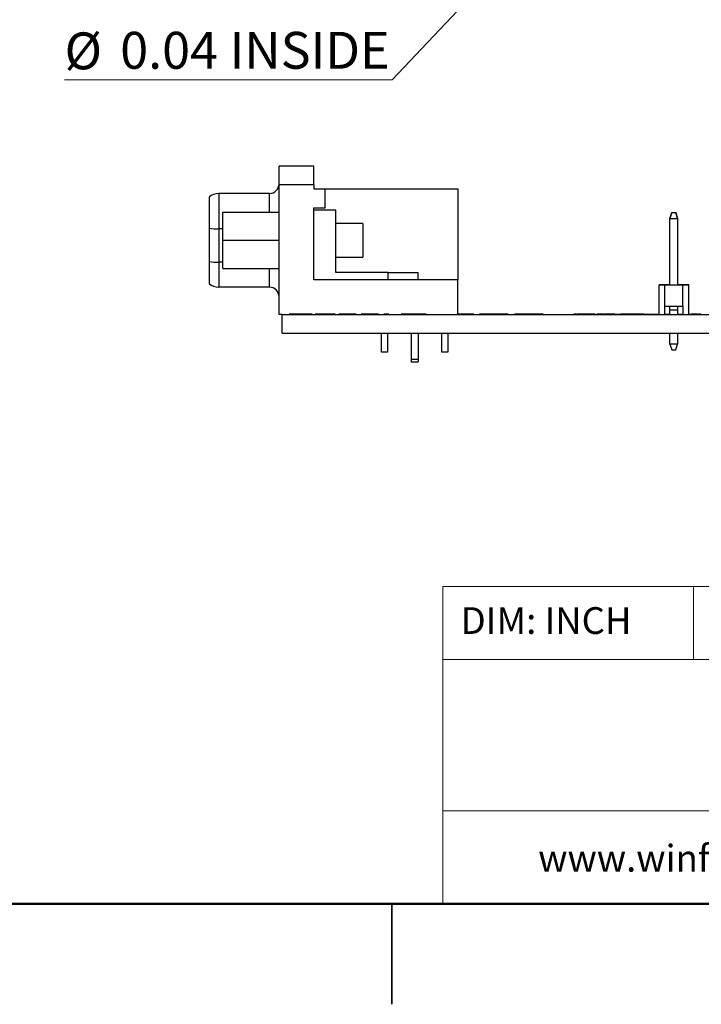
# Model space of a CAD drawing. Units: inches. Extents: x 0.1 to 15, y 0.1 to 9.7.
# Drawn here: x 6.3 to 8.6, y 0.1 to 3.4 of the extents above; entities that cross this region are included whole.
import ezdxf

# ---------------------------------------------------------------- set-up
doc = ezdxf.new("R2010")
doc.units = ezdxf.units.IN
doc.header["$LTSCALE"] = 0.888889
doc.header["$MEASUREMENT"] = 0
doc.styles.add('SLDTEXTSTYLE0', font='TXT', dxfattribs={"width": 0.75})
doc.dimstyles.new('SLDDIMSTYLE5', dxfattribs={"dimtxt": 0.122485, "dimasz": 0.115556, "dimexe": 0, "dimexo": 0.0625, "dimgap": 0.030621, "dimtad": 0, "dimtih": 1, "dimtoh": 1, "dimrnd": 1e-09, "dimdsep": 46, "dimtxsty": 'SLDTEXTSTYLE0', "dimblk1": 'NONE', "dimsah": 1, "dimcen": 0, "dimadec": 0, "dimazin": 2, "dimtfac": 1, "dimtmove": 0, "dimatfit": 3, "dimldrblk": 'NONE', "dimfxl": 0, "dimfrac": 2, "dimtolj": 1, "dimtzin": 12, "dimarcsym": 0})

# ---------------------------------------------------------------- blocks, each defined once
blk = doc.blocks.new('_D_9')
at = {"color": 7, "linetype": 'Continuous', "lineweight": 18}
for p, q in [((8.3553, 4.0279), (8.3279, 3.9988)), ((8.3279, 3.9988), (7.557, 3.1799)), ((7.557, 3.1799), (6.4697, 3.1799))]:
    blk.add_line(p, q, dxfattribs=at)
blk.add_solid([(8.3279, 3.9988), (8.2358, 3.9269), (8.2617, 3.9025)], dxfattribs=at)
at = {"color": 7, "linetype": 'Continuous', "lineweight": 18, "char_height": 0.12248, "attachment_point": 1, "style": 'SLDTEXTSTYLE0'}
for s, insert in [('%%c', (6.4697, 3.3378)), ('0.04', (6.6544, 3.3397)), ('INSIDE', (7.0171, 3.3397))]:
    blk.add_mtext(s, dxfattribs=dict(at, insert=insert))
blk = doc.blocks.new('_NONE')

msp = doc.modelspace()

# ---------------------------------------------------------------- linework, layer by layer
at = {"color": 7, "linetype": 'Continuous', "lineweight": 25}
for p, q in [((7.2974, 2.8937), (7.1816, 2.8937)), ((7.1816, 2.8317), (7.1816, 2.8937)), ((7.2974, 2.8317), (7.2974, 2.8937)), ((7.1816, 2.4016), (7.1816, 2.8317)), ((7.2974, 2.8317), (7.1816, 2.8317)), ((7.2974, 2.8317), (7.2974, 2.8189)), ((7.2974, 2.8189), (7.3352, 2.8189)), ((7.3352, 2.7559), (7.3352, 2.8189)), ((7.3352, 2.8189), (7.7745, 2.8189)), ((7.7745, 2.8189), (7.7745, 2.5166)), ((6.9494, 2.7912), (6.9494, 2.6879)), ((6.9818, 2.8032), (6.9818, 2.6858)), ((7.1496, 2.8032), (6.9818, 2.8032)), ((7.2974, 2.7559), (7.3352, 2.7559)), ((7.2974, 2.5166), (7.2974, 2.7559)), ((7.3706, 2.7481), (7.2974, 2.7481)), ((7.3706, 2.5402), (7.3706, 2.7481)), ((6.9946, 2.7412), (7.1816, 2.7412)), ((6.9946, 2.6477), (6.9946, 2.7412)), ((8.479, 2.7204), (8.4849, 2.7401)), ((8.4849, 2.7401), (8.479, 2.7204)), ((8.479, 2.7204), (8.5042, 2.7204)), ((8.479, 2.5003), (8.479, 2.7204)), ((8.4849, 2.7401), (8.4849, 2.7401)), ((8.4849, 2.7401), (8.4983, 2.7401)), ((8.4849, 2.7401), (8.4983, 2.7401)), ((8.4849, 2.7401), (8.4849, 2.7401)), ((8.4849, 2.7401), (8.4983, 2.7401)), ((8.4849, 2.7401), (8.4849, 2.7401)), ((8.4849, 2.7401), (8.4983, 2.7401)), ((8.4849, 2.7401), (8.4849, 2.7401)), ((8.4849, 2.7401), (8.4983, 2.7401)), ((8.4849, 2.7401), (8.4849, 2.7401)), ((8.4849, 2.7401), (8.4849, 2.7401)), ((8.4849, 2.7401), (8.4983, 2.7401)), ((8.4849, 2.7401), (8.4849, 2.7401)), ((8.4849, 2.7401), (8.4983, 2.7401)), ((8.4849, 2.7401), (8.4849, 2.7401)), ((8.4849, 2.7401), (8.4983, 2.7401)), ((8.4849, 2.7401), (8.4849, 2.7401)), ((8.4849, 2.7401), (8.4983, 2.7401)), ((8.4849, 2.7401), (8.4849, 2.7401)), ((8.4849, 2.7401), (8.4983, 2.7401)), ((8.4983, 2.7401), (8.4983, 2.7401)), ((8.4983, 2.7401), (8.4983, 2.7401)), ((8.4983, 2.7401), (8.5042, 2.7204)), ((8.5042, 2.7204), (8.4983, 2.7401)), ((8.4983, 2.7401), (8.4983, 2.7401)), ((8.4983, 2.7401), (8.4983, 2.7401)), ((8.4983, 2.7401), (8.4983, 2.7401)), ((8.4983, 2.7401), (8.4983, 2.7401)), ((8.4983, 2.7401), (8.4983, 2.7401)), ((8.4983, 2.7401), (8.4983, 2.7401)), ((8.4983, 2.7401), (8.4983, 2.7401)), ((8.4983, 2.7401), (8.4983, 2.7401)), ((8.4983, 2.7401), (8.4983, 2.7401)), ((8.4983, 2.7401), (8.4983, 2.7401)), ((8.4983, 2.7401), (8.4983, 2.7401)), ((8.4983, 2.7401), (8.4983, 2.7401)), ((8.5042, 2.7204), (8.5042, 2.5003)), ((6.9494, 2.6879), (6.9494, 2.5769)), ((6.9818, 2.6858), (6.9818, 2.5748)), ((7.4592, 2.7037), (7.3706, 2.7037)), ((7.4592, 2.7037), (7.4592, 2.5917)), ((6.9946, 2.6477), (7.1816, 2.6477)), ((6.9946, 2.5542), (6.9946, 2.6477)), ((7.3706, 2.5917), (7.4592, 2.5917)), ((6.9494, 2.5769), (6.9494, 2.5041)), ((6.9818, 2.5748), (6.9818, 2.4921)), ((6.9946, 2.5542), (7.1816, 2.5542)), ((7.5434, 2.5402), (7.3706, 2.5402)), ((7.5434, 2.5166), (7.5434, 2.5402)), ((7.5434, 2.5402), (7.6434, 2.5402)), ((7.6434, 2.5166), (7.6434, 2.5402)), ((7.1496, 2.4921), (6.9818, 2.4921)), ((7.7745, 2.5166), (7.2974, 2.5166)), ((7.7745, 2.4016), (7.7745, 2.5166)), ((8.4429, 2.5), (8.4625, 2.5)), ((8.4429, 2.4016), (8.4429, 2.5)), ((8.4625, 2.5), (8.4429, 2.5)), ((8.4625, 2.5), (8.4429, 2.5)), ((8.4429, 2.5), (8.4625, 2.5)), ((8.4429, 2.5), (8.4625, 2.5)), ((8.4625, 2.5), (8.4429, 2.5)), ((8.4429, 2.5), (8.4625, 2.5)), ((8.4625, 2.5), (8.4429, 2.5)), ((8.4429, 2.5), (8.4625, 2.5)), ((8.4625, 2.5), (8.4429, 2.5)), ((8.4625, 2.5), (8.4429, 2.5)), ((8.4429, 2.5), (8.4625, 2.5)), ((8.4429, 2.5), (8.4625, 2.5)), ((8.4626, 2.5), (8.4429, 2.5)), ((8.4625, 2.5), (8.4429, 2.5)), ((8.4429, 2.5), (8.4625, 2.5)), ((8.4625, 2.5), (8.4429, 2.5)), ((8.4429, 2.5), (8.4625, 2.5)), ((8.4429, 2.5), (8.4625, 2.5)), ((8.4626, 2.5), (8.4429, 2.5)), ((8.4625, 2.4292), (8.4625, 2.5)), ((8.4625, 2.5), (8.5216, 2.5)), ((8.479, 2.5), (8.4625, 2.5)), ((8.4625, 2.5), (8.479, 2.5)), ((8.479, 2.5), (8.4625, 2.5)), ((8.4625, 2.5), (8.479, 2.5)), ((8.479, 2.5), (8.4625, 2.5)), ((8.479, 2.5), (8.4625, 2.5)), ((8.4625, 2.5), (8.4626, 2.5)), ((8.479, 2.5), (8.4625, 2.5)), ((8.479, 2.5), (8.4625, 2.5)), ((8.479, 2.5), (8.4626, 2.5)), ((8.479, 2.5), (8.4626, 2.5)), ((8.479, 2.5003), (8.5042, 2.5003)), ((8.479, 2.5), (8.479, 2.5003)), ((8.5042, 2.5003), (8.5042, 2.5)), ((8.5216, 2.5), (8.5042, 2.5)), ((8.5042, 2.5), (8.5216, 2.5)), ((8.5216, 2.5), (8.5042, 2.5)), ((8.5042, 2.5), (8.5216, 2.5)), ((8.5216, 2.5), (8.5042, 2.5)), ((8.5216, 2.5), (8.5042, 2.5)), ((8.5215, 2.5), (8.5042, 2.5)), ((8.5216, 2.5), (8.5042, 2.5)), ((8.5216, 2.5), (8.5042, 2.5)), ((8.5215, 2.5), (8.5042, 2.5)), ((8.5412, 2.5), (8.5215, 2.5)), ((8.5215, 2.5), (8.5216, 2.5)), ((8.5412, 2.5), (8.5215, 2.5)), ((8.5216, 2.4292), (8.5216, 2.5)), ((8.5216, 2.5), (8.5412, 2.5)), ((8.5412, 2.5), (8.5216, 2.5)), ((8.5412, 2.5), (8.5216, 2.5)), ((8.5216, 2.5), (8.5412, 2.5)), ((8.5216, 2.5), (8.5412, 2.5)), ((8.5412, 2.5), (8.5216, 2.5)), ((8.5412, 2.5), (8.5216, 2.5)), ((8.5216, 2.5), (8.5412, 2.5)), ((8.5412, 2.5), (8.5216, 2.5)), ((8.5216, 2.5), (8.5412, 2.5)), ((8.5412, 2.5), (8.5216, 2.5)), ((8.5216, 2.5), (8.5412, 2.5)), ((8.5216, 2.5), (8.5412, 2.5)), ((8.5412, 2.5), (8.5216, 2.5)), ((8.5216, 2.5), (8.5412, 2.5)), ((8.5412, 2.5), (8.5216, 2.5)), ((8.5216, 2.5), (8.5412, 2.5)), ((8.5216, 2.5), (8.5412, 2.5)), ((8.5412, 2.4016), (8.5412, 2.5)), ((8.4625, 2.4292), (8.5216, 2.4292)), ((8.4625, 2.4016), (8.4625, 2.4292)), ((8.4625, 2.4291), (8.479, 2.4291)), ((8.479, 2.4167), (8.479, 2.4292)), ((8.5042, 2.4292), (8.5042, 2.4167)), ((8.5042, 2.4291), (8.5216, 2.4291)), ((8.5216, 2.4292), (8.5216, 2.4016)), ((7.1916, 2.4016), (7.1816, 2.4016)), ((7.1916, 2.3396), (7.1916, 2.4016)), ((7.1916, 2.4016), (11.6916, 2.4016)), ((7.2155, 2.4026), (7.2155, 2.4016)), ((7.2555, 2.4026), (7.2555, 2.4016)), ((7.292, 2.4026), (7.292, 2.4016)), ((7.3017, 2.4026), (7.3017, 2.4016)), ((7.3346, 2.4026), (7.3346, 2.4016)), ((7.3674, 2.4026), (7.3674, 2.4016)), ((7.3803, 2.4026), (7.3803, 2.4016)), ((7.3975, 2.4026), (7.3803, 2.4026)), ((7.3975, 2.4026), (7.3975, 2.4016)), ((7.4105, 2.4026), (7.4105, 2.4016)), ((7.4202, 2.4026), (7.4202, 2.4016)), ((7.4374, 2.4026), (7.4202, 2.4026)), ((7.4374, 2.4026), (7.4374, 2.4016)), ((7.4546, 2.4026), (7.4546, 2.4016)), ((7.4718, 2.4026), (7.4546, 2.4026)), ((7.4718, 2.4026), (7.4718, 2.4016)), ((7.4848, 2.4026), (7.4848, 2.4016)), ((7.5117, 2.4026), (7.4945, 2.4026)), ((7.4945, 2.4026), (7.4945, 2.4016)), ((7.5117, 2.4026), (7.5117, 2.4016)), ((7.5462, 2.4026), (7.5289, 2.4026)), ((7.5289, 2.4026), (7.5289, 2.4016)), ((7.5462, 2.4026), (7.5462, 2.4016)), ((7.5871, 2.4026), (7.5871, 2.4016)), ((7.6056, 2.4026), (7.5871, 2.4026)), ((7.6056, 2.4026), (7.6056, 2.4016)), ((7.6126, 2.4026), (7.6056, 2.4026)), ((7.6126, 2.4026), (7.6126, 2.4016)), ((7.6447, 2.4026), (7.6126, 2.4026)), ((7.6447, 2.4026), (7.6447, 2.4016)), ((7.6518, 2.4026), (7.6447, 2.4026)), ((7.6518, 2.4026), (7.6518, 2.4016)), ((7.67, 2.4026), (7.6518, 2.4026)), ((7.67, 2.4026), (7.67, 2.4016)), ((7.8283, 2.4026), (7.7745, 2.4026)), ((7.8283, 2.4026), (7.8283, 2.4016)), ((7.847, 2.4026), (7.847, 2.4016)), ((7.8699, 2.4026), (7.847, 2.4026)), ((7.8699, 2.4026), (7.8699, 2.4016)), ((7.9187, 2.4026), (7.8699, 2.4026)), ((7.9187, 2.4026), (7.9187, 2.4016)), ((7.9417, 2.4026), (7.9187, 2.4026)), ((7.9417, 2.4026), (7.9417, 2.4016)), ((7.9633, 2.4026), (7.9633, 2.4016)), ((8.0082, 2.4026), (7.9633, 2.4026)), ((8.0082, 2.4026), (8.0082, 2.4016)), ((8.0293, 2.4026), (8.0293, 2.4016)), ((8.046, 2.4026), (8.046, 2.4016)), ((8.0587, 2.4026), (8.0587, 2.4016)), ((8.0623, 2.4026), (8.0623, 2.4016)), ((8.1602, 2.4026), (8.1602, 2.4016)), ((8.1603, 2.4026), (8.1602, 2.4026)), ((8.1603, 2.4026), (8.1603, 2.4016)), ((8.1604, 2.4026), (8.1603, 2.4026)), ((8.1604, 2.4026), (8.1604, 2.4016)), ((8.1617, 2.4026), (8.1604, 2.4026)), ((8.1633, 2.4026), (8.1633, 2.4016)), ((8.1634, 2.4026), (8.1633, 2.4026)), ((8.1633, 2.4026), (8.1633, 2.4016)), ((8.1633, 2.4026), (8.1633, 2.4026)), ((8.168, 2.4026), (8.1634, 2.4026)), ((8.1634, 2.4026), (8.1634, 2.4016)), ((8.1703, 2.4026), (8.1703, 2.4016)), ((8.1703, 2.4026), (8.1703, 2.4016)), ((8.1704, 2.4026), (8.1704, 2.4016)), ((8.1857, 2.4026), (8.1856, 2.4026)), ((8.1858, 2.4026), (8.1857, 2.4026)), ((8.1871, 2.4026), (8.1858, 2.4026)), ((8.1858, 2.4026), (8.1858, 2.4016)), ((8.1871, 2.4026), (8.1871, 2.4016)), ((8.1903, 2.4026), (8.1871, 2.4026)), ((8.1903, 2.4026), (8.1903, 2.4016)), ((8.231, 2.4026), (8.1903, 2.4026)), ((8.231, 2.4026), (8.231, 2.4016)), ((8.2316, 2.4026), (8.2316, 2.4016)), ((8.2361, 2.4026), (8.2361, 2.4016)), ((8.2503, 2.4026), (8.2503, 2.4016)), ((8.2565, 2.4026), (8.2565, 2.4016)), ((8.2567, 2.4026), (8.2567, 2.4016)), ((8.2581, 2.4026), (8.2581, 2.4016)), ((8.2961, 2.4026), (8.259, 2.4026)), ((8.2961, 2.4026), (8.2961, 2.4016)), ((8.2961, 2.4026), (8.3157, 2.4026)), ((8.3157, 2.4026), (8.3157, 2.4016)), ((8.3329, 2.4026), (8.3157, 2.4026)), ((8.3329, 2.4026), (8.3329, 2.4016)), ((8.3394, 2.4026), (8.3329, 2.4026)), ((8.3394, 2.4026), (8.3394, 2.4016)), ((8.3694, 2.4026), (8.3394, 2.4026)), ((8.3694, 2.4026), (8.3694, 2.4016)), ((8.376, 2.4026), (8.3694, 2.4026)), ((8.376, 2.4026), (8.376, 2.4016)), ((8.3931, 2.4026), (8.376, 2.4026)), ((8.3931, 2.4026), (8.3931, 2.4016)), ((8.3931, 2.4026), (8.4429, 2.4026)), ((8.4625, 2.4026), (8.479, 2.4026)), ((8.479, 2.4167), (8.5042, 2.4167)), ((8.479, 2.4016), (8.479, 2.4167)), ((8.479, 2.4016), (8.5042, 2.4016)), ((8.479, 2.4016), (8.479, 2.4016)), ((8.5042, 2.4167), (8.5042, 2.4016)), ((8.5042, 2.4026), (8.5216, 2.4026)), ((8.5042, 2.4016), (8.5042, 2.4016)), ((8.5412, 2.4026), (8.5455, 2.4026)), ((8.5478, 2.4026), (8.5478, 2.4016)), ((8.5598, 2.4026), (8.5598, 2.4016)), ((8.5707, 2.4026), (8.5707, 2.4016)), ((8.5718, 2.4026), (8.5749, 2.4026)), ((8.5801, 2.4026), (8.5749, 2.4026)), ((8.5749, 2.4026), (8.5749, 2.4016)), ((8.5801, 2.4026), (8.5801, 2.4016)), ((8.5801, 2.4026), (8.5825, 2.4026)), ((7.1916, 2.3396), (11.6916, 2.3396)), ((7.5214, 2.2764), (7.5214, 2.3396)), ((7.5419, 2.3396), (7.5419, 2.2764)), ((7.6198, 2.3396), (7.6198, 2.2524)), ((7.6434, 2.3396), (7.6434, 2.2524)), ((7.7214, 2.2764), (7.7214, 2.3396)), ((7.7419, 2.3396), (7.7419, 2.2764)), ((8.479, 2.3032), (8.479, 2.3396)), ((8.5042, 2.3396), (8.5042, 2.3032)), ((8.479, 2.3032), (8.479, 2.3032)), ((8.479, 2.3032), (8.479, 2.3032)), ((8.479, 2.3032), (8.4849, 2.2835)), ((8.5042, 2.3032), (8.479, 2.3032)), ((8.479, 2.3032), (8.4849, 2.2835)), ((8.4983, 2.2835), (8.5042, 2.3032)), ((8.4983, 2.2835), (8.5042, 2.3032)), ((8.5042, 2.3032), (8.5042, 2.3032)), ((8.5042, 2.3032), (8.5042, 2.3032)), ((7.5419, 2.2764), (7.5214, 2.2764)), ((7.7419, 2.2764), (7.7214, 2.2764)), ((8.4849, 2.2835), (8.4983, 2.2835)), ((8.4849, 2.2835), (8.4983, 2.2835)), ((7.6434, 2.2524), (7.6198, 2.2524)), ((7.6198, 2.2524), (7.6198, 2.2441)), ((7.6198, 2.2441), (7.6434, 2.2441)), ((7.6434, 2.2524), (7.6434, 2.2441)), ((7.5556, 0.1111), (7.5556, 0.4445)), ((7.5556, 0.4444), (7.5556, 0.1111))]:
    msp.add_line(p, q, dxfattribs=at)
at = {"color": 8, "linetype": 'Continuous', "lineweight": 25}
for p, q in [((7.1496, 2.7412), (7.1496, 2.8032)), ((6.9946, 2.6858), (6.9818, 2.6858)), ((6.9946, 2.5748), (6.9818, 2.5748)), ((7.1496, 2.4921), (7.1496, 2.5542))]:
    msp.add_line(p, q, dxfattribs=at)
at = {"color": 7, "linetype": 'Continuous', "lineweight": 18}
for p, q in [((14.6667, 1.4985), (7.7256, 1.4985)), ((7.7256, 1.4985), (7.7256, 0.4444)), ((8.5576, 1.4985), (8.5576, 1.2559)), ((10.9429, 1.2559), (7.7256, 1.2559)), ((10.9429, 0.7538), (7.7256, 0.7538))]:
    msp.add_line(p, q, dxfattribs=at)
at = {"color": 7, "linetype": 'Continuous', "lineweight": 50}
msp.add_line((14.6667, 0.4444), (0.4444, 0.4444), dxfattribs=at)
at = {"color": 7, "linetype": 'Continuous', "lineweight": 25}
for centre, radius, start, end in [((7.1496, 2.8352), 0.032, 270, 359.9998), ((6.9818, 2.7532), 0.05, 90, 130.5358), ((6.9803, 2.9159), 0.2301, 262.273, 270.389), ((6.9803, 2.8048), 0.2301, 262.273, 270.389), ((6.9818, 2.5421), 0.05, 229.4642, 270), ((7.1496, 2.4601), 0.032, 0, 90)]:
    msp.add_arc(centre, radius, start, end, dxfattribs=at)
for points, knots in [([(7.2555, 2.4026), (7.2494, 2.4026), (7.2372, 2.4026), (7.2234, 2.4026), (7.2164, 2.4026), (7.2158, 2.4026), (7.2155, 2.4026)], [0, 0, 0, 0, 0.2798016, 0.558984, 0.7791736, 1, 1, 1, 1]), ([(7.292, 2.4026), (7.2904, 2.4026), (7.2872, 2.4026), (7.2745, 2.4026), (7.2627, 2.4026), (7.2555, 2.4026)], [0, 0, 0, 0, 0.281057, 0.561009, 1, 1, 1, 1]), ([(7.3346, 2.4026), (7.3297, 2.4026), (7.32, 2.4026), (7.3082, 2.4026), (7.3024, 2.4026), (7.3019, 2.4026), (7.3017, 2.4026)], [0, 0, 0, 0, 0.2803494, 0.559245, 0.7791985, 1, 1, 1, 1]), ([(7.3674, 2.4026), (7.3669, 2.4026), (7.3658, 2.4026), (7.3569, 2.4026), (7.3459, 2.4026), (7.3384, 2.4026), (7.3346, 2.4026)], [0, 0, 0, 0, 0.279689, 0.559126, 0.77939, 1, 1, 1, 1]), ([(7.4105, 2.4026), (7.4092, 2.4026), (7.4067, 2.4026), (7.4033, 2.4026), (7.4005, 2.4026), (7.3971, 2.4026), (7.3973, 2.4026), (7.3975, 2.4026)], [0, 0, 0, 0, 0.125128, 0.25021, 0.375317, 0.500316, 1, 1, 1, 1]), ([(7.4202, 2.4026), (7.4203, 2.4026), (7.4205, 2.4026), (7.4184, 2.4026), (7.4163, 2.4026), (7.4135, 2.4026), (7.4115, 2.4026), (7.4105, 2.4026)], [0, 0, 0, 0, 0.500485, 0.625396, 0.750234, 0.875029, 1, 1, 1, 1]), ([(7.4848, 2.4026), (7.4835, 2.4026), (7.481, 2.4026), (7.4777, 2.4026), (7.4748, 2.4026), (7.4714, 2.4026), (7.4716, 2.4026), (7.4718, 2.4026)], [0, 0, 0, 0, 0.125119, 0.250203, 0.37531, 0.500311, 1, 1, 1, 1]), ([(7.4945, 2.4026), (7.4946, 2.4026), (7.4948, 2.4026), (7.4927, 2.4026), (7.4906, 2.4026), (7.4878, 2.4026), (7.4858, 2.4026), (7.4848, 2.4026)], [0, 0, 0, 0, 0.500485, 0.625395, 0.750224, 0.875029, 1, 1, 1, 1]), ([(8.0293, 2.4026), (8.0254, 2.4026), (8.0184, 2.4026), (8.0113, 2.4026), (8.0082, 2.4026)], [0, 0, 0, 0, 0.559627, 1, 1, 1, 1]), ([(8.046, 2.4026), (8.0432, 2.4026), (8.038, 2.4026), (8.032, 2.4026), (8.0293, 2.4026)], [0, 0, 0, 0, 0.559437, 1, 1, 1, 1]), ([(8.0587, 2.4026), (8.057, 2.4026), (8.0539, 2.4026), (8.0485, 2.4026), (8.046, 2.4026)], [0, 0, 0, 0, 0.559941, 1, 1, 1, 1]), ([(8.1858, 2.4026), (8.1832, 2.4026), (8.1786, 2.4026), (8.1729, 2.4026), (8.1704, 2.4026)], [0, 0, 0, 0, 0.5597189, 1, 1, 1, 1]), ([(8.2503, 2.4026), (8.248, 2.4026), (8.2439, 2.4026), (8.2385, 2.4026), (8.2361, 2.4026)], [0, 0, 0, 0, 0.558037, 1, 1, 1, 1]), ([(8.2565, 2.4026), (8.2564, 2.4026), (8.2563, 2.4026), (8.2521, 2.4026), (8.2503, 2.4026)], [0, 0, 0, 0, 0.561515, 1, 1, 1, 1]), ([(8.5598, 2.4026), (8.5579, 2.4026), (8.5543, 2.4026), (8.5501, 2.4026), (8.548, 2.4026), (8.5479, 2.4026), (8.5478, 2.4026)], [0, 0, 0, 0, 0.279806, 0.558994, 0.779172, 1, 1, 1, 1]), ([(8.5707, 2.4026), (8.5702, 2.4026), (8.5693, 2.4026), (8.5655, 2.4026), (8.5619, 2.4026), (8.5598, 2.4026)], [0, 0, 0, 0, 0.281061, 0.561013, 1, 1, 1, 1])]:
    msp.add_open_spline(points, degree=3, knots=knots, dxfattribs=at)

# ---------------------------------------------------------------- texts
at = {"color": 7, "linetype": 'Continuous', "lineweight": 0, "attachment_point": 1, "style": 'SLDTEXTSTYLE0'}
for s, insert, char_height in [('DIM: INCH', (7.7843, 1.4296), 0.08889), ('www.winford.com', (8.0417, 0.6406), 0.088889)]:
    msp.add_mtext(s, dxfattribs=dict(at, insert=insert, char_height=char_height))

# ---------------------------------------------------------------- dimensions: what is measured, and where the dimension line sits
at = {"color": 7, "linetype": 'Continuous', "lineweight": 18}
dim = msp.add_diameter_dim_2p(p1=(8.3553, 4.0279), p2=(8.3279, 3.9988), text='<> INSIDE', dimstyle='SLDDIMSTYLE5', dxfattribs=at)
dim.commit()
dim.dimension.update_dxf_attribs({"geometry": '_D_9', "text_midpoint": (6.9856, 3.2781), "dimtype": 163})

doc.saveas('drawing.dxf')
